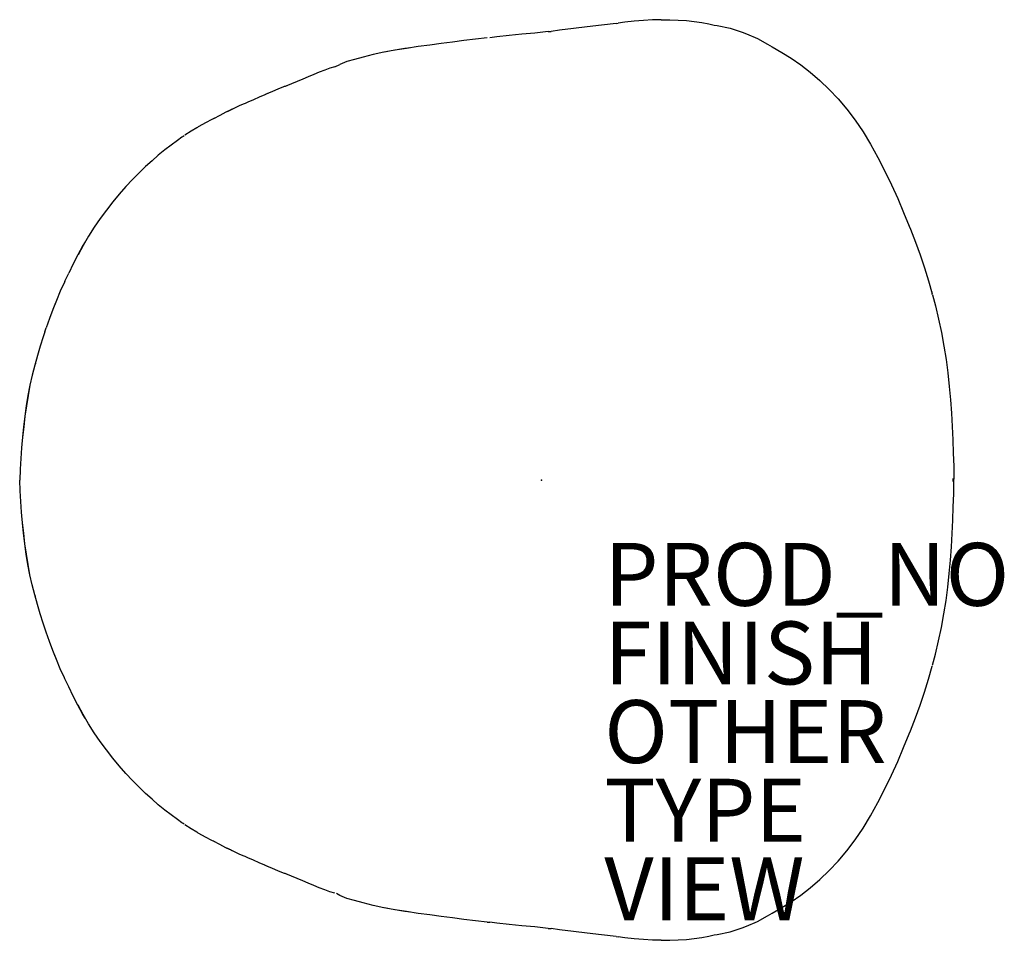
# Model space of a CAD drawing. Units: inches. Extents: x -16.6 to 14.7, y -14.6 to 14.6.
import ezdxf

# ---------------------------------------------------------------- set-up
doc = ezdxf.new("R2010")
doc.units = ezdxf.units.IN
doc.header["$MEASUREMENT"] = 0
for name, color, linetype in [('SEAT', 5, 'Continuous'), ('SEAT-FINISH', 7, 'Continuous'), ('SEAT-OTHER', 7, 'Continuous'), ('SEAT-PROD_NO', 7, 'Continuous'), ('SEAT-TYPE', 7, 'Continuous'), ('SEAT-VIEW', 7, 'Continuous')]:
    doc.layers.add(name, color=color, linetype=linetype)
doc.styles.get("Standard").update_dxf_attribs({"font": 'arial.ttf'})

msp = doc.modelspace()

# ---------------------------------------------------------------- linework, layer by layer
at = {"layer": 'SEAT'}
for p, q in [((1.46, 14.413), (1.015, 14.356)), ((1.914, 14.468), (1.46, 14.413)), ((2.38, 14.517), (1.914, 14.468)), ((2.38, 14.517), (2.445, 14.53)), ((2.649, 14.556), (2.445, 14.53)), ((2.948, 14.59), (2.649, 14.556)), ((3.244, 14.615), (2.948, 14.59)), ((3.533, 14.631), (3.244, 14.615)), ((3.814, 14.637), (3.533, 14.631)), ((3.814, 14.637), (4.087, 14.636)), ((4.087, 14.636), (4.354, 14.626)), ((4.354, 14.626), (4.613, 14.607)), ((4.613, 14.607), (4.861, 14.58)), ((4.861, 14.58), (5.1, 14.545)), ((5.1, 14.545), (5.33, 14.501)), ((5.33, 14.501), (5.499, 14.461)), ((5.499, 14.461), (5.595, 14.449)), ((5.595, 14.449), (6.008, 14.366)), ((-1.023, 14.133), (-1.417, 14.091)), ((-0.62, 14.173), (-1.023, 14.133)), ((-0.208, 14.214), (-0.62, 14.173)), ((0.212, 14.257), (-0.208, 14.214)), ((0.212, 14.257), (0.31, 14.267)), ((0.578, 14.301), (0.31, 14.267)), ((1.015, 14.356), (0.578, 14.301)), ((6.008, 14.366), (6.388, 14.244)), ((6.388, 14.244), (6.526, 14.19)), ((6.526, 14.19), (6.875, 14.035)), ((-3.552, 13.828), (-3.923, 13.78)), ((-3.19, 13.877), (-3.552, 13.828)), ((-2.829, 13.925), (-3.19, 13.877)), ((-2.466, 13.973), (-2.829, 13.925)), ((-2.098, 14.018), (-2.466, 13.973)), ((-1.723, 14.057), (-2.098, 14.018)), ((-1.417, 14.091), (-1.644, 14.064)), ((6.875, 14.035), (7.193, 13.859)), ((7.193, 13.859), (7.344, 13.773)), ((-5.356, 13.526), (-5.668, 13.45)), ((-5.016, 13.601), (-5.356, 13.526)), ((-4.664, 13.667), (-5.016, 13.601)), ((-4.779, 13.652), (-4.989, 13.606)), ((-4.406, 13.712), (-4.779, 13.652)), ((-4.664, 13.667), (-4.779, 13.652)), ((-4.298, 13.726), (-4.664, 13.667)), ((-4.298, 13.726), (-4.406, 13.712)), ((-3.923, 13.78), (-4.298, 13.726)), ((7.344, 13.773), (7.649, 13.599)), ((7.649, 13.599), (7.947, 13.417)), ((-6.57, 13.136), (-6.413, 13.211)), ((-6.189, 13.304), (-6.413, 13.211)), ((-5.946, 13.377), (-6.189, 13.304)), ((-5.668, 13.45), (-5.946, 13.377)), ((7.947, 13.417), (8.248, 13.205)), ((8.248, 13.205), (8.554, 12.965)), ((-7.241, 12.897), (-7.418, 12.821)), ((-7.067, 12.969), (-7.241, 12.897)), ((-6.896, 13.033), (-7.067, 12.969)), ((-6.73, 13.091), (-6.896, 13.033)), ((-6.57, 13.136), (-6.73, 13.091)), ((8.554, 12.965), (8.855, 12.702)), ((-7.951, 12.599), (-8.128, 12.528)), ((-7.774, 12.67), (-7.951, 12.599)), ((-7.596, 12.744), (-7.774, 12.67)), ((-7.418, 12.821), (-7.596, 12.744)), ((8.855, 12.702), (9.153, 12.422)), ((-8.799, 12.251), (-8.977, 12.173)), ((-8.734, 12.279), (-8.799, 12.251)), ((-8.558, 12.357), (-8.734, 12.279)), ((-8.381, 12.431), (-8.558, 12.357)), ((-8.203, 12.5), (-8.381, 12.431)), ((-8.128, 12.528), (-8.203, 12.5)), ((9.153, 12.422), (9.443, 12.121)), ((-9.599, 11.905), (-9.79, 11.817)), ((-9.452, 11.966), (-9.599, 11.905)), ((-9.344, 12.013), (-9.361, 12.005)), ((-9.158, 12.093), (-9.344, 12.013)), ((-8.977, 12.173), (-9.158, 12.093)), ((9.443, 12.121), (9.72, 11.793)), ((-10.235, 11.594), (-10.434, 11.486)), ((-10.041, 11.696), (-10.235, 11.594)), ((-9.923, 11.752), (-10.041, 11.696)), ((-9.981, 11.721), (-10.041, 11.696)), ((-9.79, 11.817), (-9.981, 11.721)), ((9.72, 11.793), (9.983, 11.443)), ((-10.689, 11.354), (-10.895, 11.24)), ((-10.484, 11.46), (-10.689, 11.354)), ((-10.434, 11.486), (-10.484, 11.46)), ((9.983, 11.443), (10.232, 11.072)), ((-11.142, 11.094), (-11.344, 10.962)), ((-10.958, 11.202), (-11.142, 11.094)), ((-10.895, 11.24), (-10.917, 11.226)), ((10.232, 11.072), (10.472, 10.675)), ((-11.781, 10.651), (-11.985, 10.495)), ((-11.58, 10.799), (-11.781, 10.651)), ((-11.436, 10.898), (-11.58, 10.799)), ((10.472, 10.675), (10.702, 10.256)), ((-11.985, 10.495), (-12.188, 10.329)), ((-12.389, 10.153), (-12.591, 9.965)), ((-12.188, 10.329), (-12.389, 10.153)), ((10.702, 10.256), (10.923, 9.826)), ((-12.798, 9.766), (-13.009, 9.555)), ((-12.591, 9.965), (-12.798, 9.766)), ((10.923, 9.826), (11.135, 9.389)), ((-13.009, 9.555), (-13.221, 9.331)), ((-13.429, 9.093), (-13.632, 8.842)), ((-13.221, 9.331), (-13.429, 9.093)), ((11.135, 9.389), (11.336, 8.948)), ((-13.632, 8.842), (-13.833, 8.581)), ((11.336, 8.948), (11.524, 8.508)), ((-13.833, 8.581), (-14.034, 8.312)), ((11.524, 8.508), (11.7, 8.075)), ((-14.034, 8.312), (-14.229, 8.036)), ((-14.229, 8.036), (-14.413, 7.75)), ((11.7, 8.075), (11.739, 7.979)), ((11.739, 7.979), (11.9, 7.565)), ((-14.515, 7.576), (-14.588, 7.454)), ((-14.413, 7.75), (-14.583, 7.459)), ((11.9, 7.565), (12.049, 7.155)), ((-14.588, 7.454), (-14.747, 7.162)), ((-14.583, 7.459), (-14.741, 7.164)), ((-14.583, 7.459), (-14.588, 7.454)), ((-14.747, 7.162), (-14.896, 6.869)), ((-14.741, 7.164), (-14.747, 7.162)), ((12.049, 7.155), (12.187, 6.747)), ((-14.896, 6.869), (-15.039, 6.578)), ((12.187, 6.747), (12.315, 6.336)), ((-15.177, 6.287), (-15.308, 6)), ((-15.159, 6.325), (-15.177, 6.287)), ((-15.158, 6.327), (-15.039, 6.578)), ((12.315, 6.336), (12.433, 5.921)), ((-15.308, 6), (-15.43, 5.711)), ((12.417, 5.979), (12.422, 5.962)), ((12.422, 5.962), (12.433, 5.921)), ((-15.459, 5.639), (-15.545, 5.424)), ((-15.43, 5.711), (-15.544, 5.422)), ((12.441, 5.891), (12.433, 5.921)), ((12.441, 5.891), (12.535, 5.538)), ((-15.545, 5.424), (-15.653, 5.133)), ((-15.545, 5.424), (-15.544, 5.422)), ((12.535, 5.538), (12.637, 5.112)), ((-15.653, 5.133), (-15.756, 4.841)), ((12.637, 5.112), (12.727, 4.686)), ((-15.799, 4.711), (-15.854, 4.55)), ((-15.799, 4.711), (-15.756, 4.841)), ((-15.854, 4.55), (-15.944, 4.255)), ((12.727, 4.686), (12.805, 4.259)), ((-15.944, 4.255), (-16.031, 3.955)), ((12.805, 4.259), (12.872, 3.831)), ((-16.031, 3.955), (-16.117, 3.648)), ((12.872, 3.831), (12.929, 3.403)), ((-16.117, 3.65), (-16.199, 3.337)), ((-16.117, 3.648), (-16.199, 3.335)), ((-16.1, 3.708), (-16.117, 3.65)), ((-16.117, 3.65), (-16.117, 3.648)), ((-16.199, 3.337), (-16.272, 3.017)), ((-16.199, 3.335), (-16.271, 3.015)), ((-16.199, 3.337), (-16.199, 3.335)), ((12.929, 3.403), (12.976, 2.974)), ((-16.272, 3.017), (-16.336, 2.692)), ((-16.271, 3.015), (-16.333, 2.69)), ((-16.272, 3.017), (-16.271, 3.015)), ((12.976, 2.974), (13.014, 2.546)), ((-16.336, 2.692), (-16.39, 2.363)), ((-16.333, 2.69), (-16.387, 2.36)), ((-16.336, 2.692), (-16.333, 2.69)), ((13.014, 2.546), (13.043, 2.12)), ((-16.39, 2.363), (-16.436, 2.03)), ((-16.387, 2.36), (-16.433, 2.028)), ((-16.39, 2.363), (-16.387, 2.36)), ((-16.436, 2.03), (-16.473, 1.695)), ((-16.433, 2.028), (-16.471, 1.693)), ((-16.436, 2.03), (-16.433, 2.028)), ((13.043, 2.12), (13.067, 1.696)), ((-16.473, 1.695), (-16.506, 1.359)), ((-16.471, 1.693), (-16.505, 1.358)), ((-16.473, 1.695), (-16.471, 1.693)), ((13.067, 1.696), (13.086, 1.275)), ((-16.505, 1.358), (-16.537, 1.021)), ((-16.506, 1.359), (-16.526, 1.135)), ((-16.506, 1.359), (-16.505, 1.358)), ((13.086, 1.275), (13.101, 0.857)), ((-16.537, 1.021), (-16.564, 0.682)), ((-16.564, 0.682), (-16.585, 0.342)), ((13.101, 0.857), (13.115, 0.442)), ((-16.585, 0.342), (-16.599, 0)), ((13.115, 0.442), (13.124, 0.029)), ((-16.585, -0.342), (-16.599, 0)), ((13.103, -0.046), (13.103, 0.046)), ((13.124, -0.029), (13.124, 0.029)), ((13.115, -0.442), (13.124, -0.029)), ((-16.564, -0.682), (-16.585, -0.342)), ((13.101, -0.857), (13.115, -0.442)), ((-16.537, -1.021), (-16.564, -0.682)), ((13.086, -1.275), (13.101, -0.857)), ((-16.505, -1.358), (-16.537, -1.021)), ((-16.506, -1.359), (-16.526, -1.135)), ((-16.506, -1.359), (-16.505, -1.358)), ((-16.473, -1.695), (-16.506, -1.359)), ((-16.471, -1.693), (-16.505, -1.358)), ((13.067, -1.696), (13.086, -1.275)), ((-16.473, -1.695), (-16.471, -1.693)), ((-16.436, -2.03), (-16.473, -1.695)), ((-16.433, -2.028), (-16.471, -1.693)), ((13.043, -2.12), (13.067, -1.696)), ((-16.436, -2.03), (-16.433, -2.028)), ((-16.39, -2.363), (-16.436, -2.03)), ((-16.387, -2.36), (-16.433, -2.028)), ((13.014, -2.546), (13.043, -2.12)), ((-16.39, -2.363), (-16.387, -2.36)), ((-16.336, -2.692), (-16.39, -2.363)), ((-16.333, -2.69), (-16.387, -2.36)), ((-16.336, -2.692), (-16.333, -2.69)), ((-16.272, -3.017), (-16.336, -2.692)), ((-16.271, -3.015), (-16.333, -2.69)), ((12.976, -2.974), (13.014, -2.546)), ((-16.272, -3.017), (-16.271, -3.015)), ((-16.199, -3.337), (-16.272, -3.017)), ((-16.199, -3.335), (-16.271, -3.015)), ((12.929, -3.403), (12.976, -2.974)), ((-16.199, -3.337), (-16.199, -3.335)), ((-16.117, -3.648), (-16.199, -3.335)), ((-16.117, -3.65), (-16.199, -3.337)), ((12.872, -3.831), (12.929, -3.403)), ((-16.117, -3.65), (-16.117, -3.648)), ((-16.031, -3.955), (-16.117, -3.648)), ((-16.1, -3.708), (-16.117, -3.65)), ((-15.944, -4.255), (-16.031, -3.955)), ((12.805, -4.259), (12.872, -3.831)), ((-15.854, -4.55), (-15.944, -4.255)), ((12.727, -4.686), (12.805, -4.259)), ((-15.799, -4.711), (-15.854, -4.55)), ((12.637, -5.112), (12.727, -4.686)), ((-15.756, -4.841), (-15.799, -4.711)), ((-15.653, -5.133), (-15.756, -4.841)), ((-15.545, -5.424), (-15.653, -5.133)), ((12.535, -5.538), (12.637, -5.112)), ((-15.545, -5.424), (-15.544, -5.422)), ((-15.459, -5.639), (-15.545, -5.424)), ((-15.43, -5.711), (-15.544, -5.422)), ((12.441, -5.891), (12.535, -5.538)), ((-15.308, -6), (-15.43, -5.711)), ((12.315, -6.336), (12.433, -5.921)), ((12.422, -5.962), (12.433, -5.921)), ((-15.177, -6.287), (-15.308, -6)), ((12.417, -5.979), (12.422, -5.962)), ((-15.159, -6.325), (-15.177, -6.287)), ((-15.039, -6.578), (-15.158, -6.327)), ((-14.896, -6.869), (-15.039, -6.578)), ((12.187, -6.747), (12.315, -6.336)), ((-14.747, -7.162), (-14.896, -6.869)), ((12.049, -7.155), (12.187, -6.747)), ((-14.741, -7.164), (-14.747, -7.162)), ((-14.588, -7.454), (-14.747, -7.162)), ((-14.583, -7.459), (-14.741, -7.164)), ((11.9, -7.565), (12.049, -7.155)), ((-14.515, -7.576), (-14.588, -7.454)), ((-14.583, -7.459), (-14.588, -7.454)), ((-14.413, -7.75), (-14.583, -7.459)), ((-14.229, -8.036), (-14.413, -7.75)), ((11.739, -7.979), (11.9, -7.565)), ((-14.034, -8.312), (-14.229, -8.036)), ((11.524, -8.508), (11.7, -8.075)), ((11.7, -8.075), (11.739, -7.979)), ((-13.833, -8.581), (-14.034, -8.312)), ((-13.632, -8.842), (-13.833, -8.581)), ((11.336, -8.948), (11.524, -8.508)), ((-13.429, -9.093), (-13.632, -8.842)), ((11.135, -9.389), (11.336, -8.948)), ((-13.221, -9.331), (-13.429, -9.093)), ((-13.009, -9.555), (-13.221, -9.331)), ((10.923, -9.826), (11.135, -9.389)), ((-12.798, -9.766), (-13.009, -9.555)), ((-12.591, -9.965), (-12.798, -9.766)), ((-12.389, -10.153), (-12.591, -9.965)), ((10.702, -10.256), (10.923, -9.826)), ((-12.188, -10.329), (-12.389, -10.153)), ((-11.985, -10.495), (-12.188, -10.329)), ((10.472, -10.675), (10.702, -10.256)), ((-11.781, -10.651), (-11.985, -10.495)), ((-11.58, -10.799), (-11.781, -10.651)), ((-11.436, -10.898), (-11.58, -10.799)), ((-11.142, -11.094), (-11.344, -10.962)), ((10.232, -11.072), (10.472, -10.675)), ((-10.958, -11.202), (-11.142, -11.094)), ((-10.895, -11.24), (-10.917, -11.226)), ((-10.689, -11.354), (-10.895, -11.24)), ((9.983, -11.443), (10.232, -11.072)), ((-10.484, -11.46), (-10.689, -11.354)), ((-10.434, -11.486), (-10.484, -11.46)), ((-10.235, -11.594), (-10.434, -11.486)), ((9.72, -11.793), (9.983, -11.443)), ((-10.041, -11.696), (-10.235, -11.594)), ((-9.981, -11.721), (-10.041, -11.696)), ((-9.923, -11.752), (-10.041, -11.696)), ((-9.79, -11.817), (-9.981, -11.721)), ((-9.599, -11.905), (-9.79, -11.817)), ((9.443, -12.121), (9.72, -11.793)), ((-9.452, -11.966), (-9.599, -11.905)), ((-9.344, -12.013), (-9.361, -12.005)), ((-9.158, -12.093), (-9.344, -12.013)), ((-8.977, -12.173), (-9.158, -12.093)), ((-8.799, -12.251), (-8.977, -12.173)), ((9.153, -12.422), (9.443, -12.121)), ((-8.734, -12.279), (-8.799, -12.251)), ((-8.558, -12.357), (-8.734, -12.279)), ((-8.381, -12.431), (-8.558, -12.357)), ((-8.203, -12.5), (-8.381, -12.431)), ((-8.128, -12.528), (-8.203, -12.5)), ((-7.951, -12.599), (-8.128, -12.528)), ((8.855, -12.702), (9.153, -12.422)), ((-7.774, -12.67), (-7.951, -12.599)), ((-7.596, -12.744), (-7.774, -12.67)), ((-7.418, -12.821), (-7.596, -12.744)), ((-7.241, -12.897), (-7.418, -12.821)), ((8.554, -12.965), (8.855, -12.702)), ((-7.067, -12.969), (-7.241, -12.897)), ((-6.896, -13.033), (-7.067, -12.969)), ((-6.73, -13.091), (-6.896, -13.033)), ((-6.57, -13.136), (-6.73, -13.091)), ((-6.413, -13.211), (-6.523, -13.145)), ((8.248, -13.205), (8.554, -12.965)), ((-6.189, -13.304), (-6.413, -13.211)), ((-5.946, -13.377), (-6.189, -13.304)), ((-5.668, -13.45), (-5.946, -13.377)), ((-5.356, -13.526), (-5.668, -13.45)), ((7.649, -13.599), (7.947, -13.417)), ((7.947, -13.417), (8.248, -13.205)), ((-5.016, -13.601), (-5.356, -13.526)), ((-4.664, -13.667), (-5.016, -13.601)), ((-4.779, -13.652), (-4.989, -13.606)), ((-4.406, -13.712), (-4.779, -13.652)), ((-4.664, -13.667), (-4.779, -13.652)), ((-4.298, -13.726), (-4.664, -13.667)), ((-4.298, -13.726), (-4.406, -13.712)), ((-3.923, -13.78), (-4.298, -13.726)), ((-3.552, -13.828), (-3.923, -13.78)), ((7.193, -13.859), (7.344, -13.773)), ((7.344, -13.773), (7.649, -13.599)), ((-3.19, -13.877), (-3.552, -13.828)), ((-2.829, -13.925), (-3.19, -13.877)), ((-2.466, -13.973), (-2.829, -13.925)), ((-2.098, -14.018), (-2.466, -13.973)), ((-1.723, -14.057), (-2.098, -14.018)), ((-1.723, -14.057), (-1.644, -14.064)), ((-1.417, -14.091), (-1.644, -14.064)), ((-1.023, -14.133), (-1.417, -14.091)), ((6.526, -14.19), (6.875, -14.035)), ((6.875, -14.035), (7.193, -13.859)), ((-0.62, -14.173), (-1.023, -14.133)), ((-0.208, -14.214), (-0.62, -14.173)), ((0.212, -14.257), (-0.208, -14.214)), ((0.212, -14.257), (0.31, -14.267)), ((0.578, -14.301), (0.31, -14.267)), ((1.015, -14.356), (0.578, -14.301)), ((1.46, -14.413), (1.015, -14.356)), ((5.595, -14.449), (6.008, -14.366)), ((6.008, -14.366), (6.388, -14.244)), ((6.388, -14.244), (6.526, -14.19)), ((1.914, -14.468), (1.46, -14.413)), ((2.38, -14.517), (1.914, -14.468)), ((2.38, -14.517), (2.445, -14.53)), ((2.649, -14.556), (2.445, -14.53)), ((2.948, -14.59), (2.649, -14.556)), ((3.244, -14.615), (2.948, -14.59)), ((3.533, -14.631), (3.244, -14.615)), ((3.814, -14.637), (3.533, -14.631)), ((3.814, -14.637), (4.087, -14.636)), ((4.087, -14.636), (4.354, -14.626)), ((4.354, -14.626), (4.613, -14.607)), ((4.613, -14.607), (4.861, -14.58)), ((4.861, -14.58), (5.1, -14.545)), ((5.1, -14.545), (5.33, -14.501)), ((5.33, -14.501), (5.499, -14.461)), ((5.499, -14.461), (5.595, -14.449))]:
    msp.add_line(p, q, dxfattribs=at)
for points in [[(-4.209, 13.739, -0.003726), (-4.389, 13.714)], [(-8.074, 12.55, -0.003605), (-8.182, 12.508)], [(-8.682, 12.302, -0.004454), (-8.787, 12.257)], [(-9.361, 12.005, -0.004913), (-9.452, 11.966)], [(-9.808, 11.808, -0.005986), (-9.923, 11.752)], [(-10.406, 11.501, -0.003667), (-10.462, 11.471)], [(-10.917, 11.226, -0.003019), (-10.958, 11.202)], [(-11.367, 10.946, -0.003888), (-11.436, 10.898)], [(-14.507, 7.589, -0.002359), (-14.515, 7.576)], [(-15.158, 6.327, -0.002945), (-15.159, 6.325)], [(-15.158, -6.327, 0.002945), (-15.159, -6.325)], [(-14.507, -7.589, 0.002359), (-14.515, -7.576)], [(-11.367, -10.946, 0.003888), (-11.436, -10.898)], [(-10.917, -11.226, 0.003019), (-10.958, -11.202)], [(-10.406, -11.501, 0.003667), (-10.462, -11.471)], [(-9.808, -11.808, 0.005986), (-9.923, -11.752)], [(-9.361, -12.005, 0.004913), (-9.452, -11.966)], [(-8.682, -12.302, 0.004454), (-8.787, -12.257)], [(-8.074, -12.55, 0.003605), (-8.182, -12.508)], [(-4.209, -13.739, 0.003726), (-4.389, -13.714)]]:
    msp.add_lwpolyline(points, format="xyb", dxfattribs=at)
at = {"layer": 'SEAT', "extrusion": (1.22465e-16, -2.24964e-32, -1)}
msp.add_point((0, 0), dxfattribs=at)

# ---------------------------------------------------------------- texts
at = {"layer": 'SEAT-FINISH'}
msp.add_attdef('FINISH', (2, -6.5), '', height=2, dxfattribs=at)
at = {"layer": 'SEAT-OTHER'}
msp.add_attdef('OTHER', (2, -9), '', height=2, dxfattribs=at)
at = {"layer": 'SEAT-PROD_NO', "flags": 8}
msp.add_attdef('PROD_NO', (2, -4), 'AAL87SD14', height=2, dxfattribs=at)
at = {"layer": 'SEAT-TYPE', "flags": 2}
msp.add_attdef('TYPE', (2, -11.5), 'SEAT', height=2, dxfattribs=at)
at = {"layer": 'SEAT-VIEW', "flags": 2}
msp.add_attdef('VIEW', (2, -14), 'P', height=2, dxfattribs=at)

doc.saveas('drawing.dxf')
